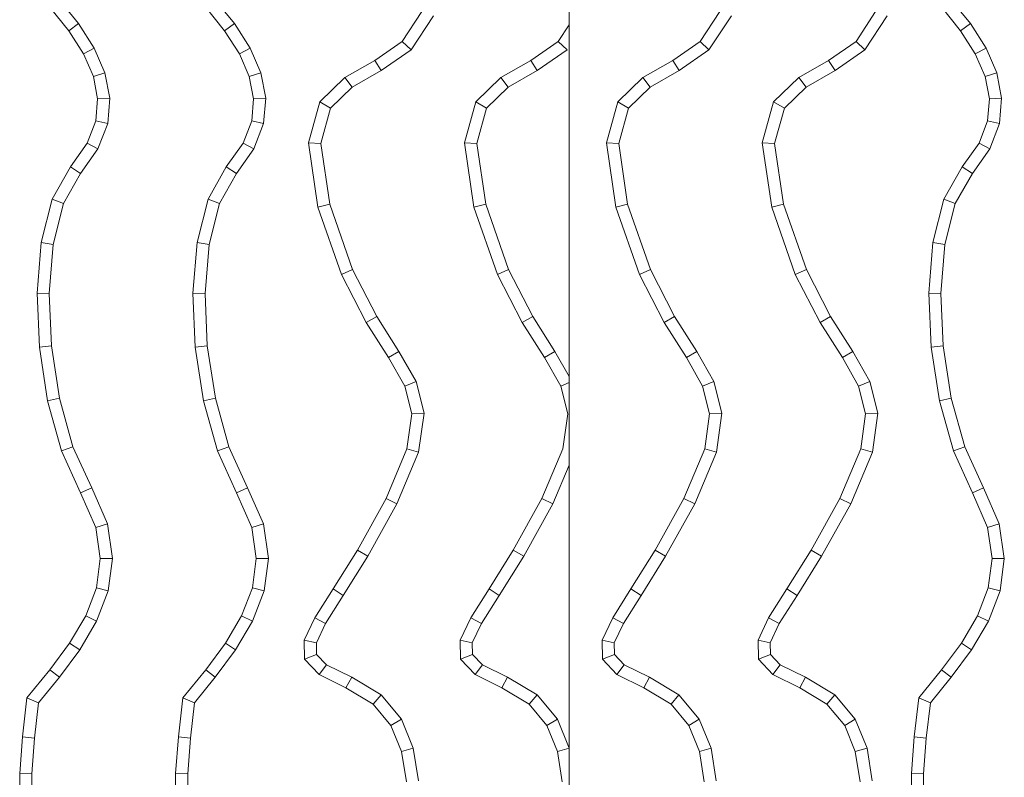
# Model space of a CAD drawing. Units: inches. Extents: x 4726 to 14023, y 88 to 6662.
# Drawn here: x 9525 to 9772, y 4569 to 4758 of the extents above; entities that cross this region are included whole.
import ezdxf

# ---------------------------------------------------------------- set-up
doc = ezdxf.new("R2010")
doc.units = ezdxf.units.IN
doc.header["$MEASUREMENT"] = 0

# ---------------------------------------------------------------- blocks, each defined once
blk = doc.blocks.new('5003_DWG-663956-Level 1')
at = {"lineweight": 9}
for p, q in [((-226.96, 364.14), (-226.96, -208.61)), ((-349.85, 268.47), (-354.75, 274.55)), ((-310.8, 268.47), (-315.69, 274.55)), ((-126.47, 268.47), (-131.36, 274.55)), ((-352.32, 266.7), (-357.19, 272.75)), ((-313.26, 266.7), (-318.13, 272.75)), ((-263.86, 271.51), (-268.76, 264.03)), ((-189.25, 271.51), (-194.15, 264.03)), ((-150.19, 271.51), (-155.09, 264.03)), ((-128.93, 266.7), (-133.8, 272.75)), ((-260.94, 270.44), (-266.55, 261.87)), ((-186.33, 270.44), (-191.94, 261.87)), ((-147.27, 270.44), (-152.88, 261.87)), ((-352.32, 266.7), (-349.85, 268.47)), ((-348.61, 260.89), (-352.32, 266.7)), ((-345.93, 262.32), (-349.85, 268.47)), ((-313.26, 266.7), (-310.8, 268.47)), ((-309.55, 260.89), (-313.26, 266.7)), ((-306.87, 262.32), (-310.8, 268.47)), ((-226.96, 268.21), (-229.7, 264.03)), ((-128.93, 266.7), (-126.47, 268.47)), ((-125.22, 260.89), (-128.93, 266.7)), ((-122.54, 262.32), (-126.47, 268.47)), ((-268.76, 264.03), (-275.64, 259.27)), ((-266.55, 261.87), (-268.76, 264.03)), ((-229.7, 264.03), (-236.58, 259.27)), ((-227.49, 261.87), (-229.7, 264.03)), ((-194.15, 264.03), (-201.02, 259.27)), ((-191.94, 261.87), (-194.15, 264.03)), ((-155.09, 264.03), (-161.97, 259.27)), ((-152.88, 261.87), (-155.09, 264.03)), ((-348.61, 260.89), (-345.93, 262.32)), ((-343.24, 256.12), (-345.93, 262.32)), ((-309.55, 260.89), (-306.87, 262.32)), ((-304.18, 256.12), (-306.87, 262.32)), ((-266.55, 261.87), (-274.02, 256.7)), ((-227.49, 261.87), (-234.96, 256.7)), ((-191.94, 261.87), (-199.41, 256.7)), ((-152.88, 261.87), (-160.35, 256.7)), ((-125.22, 260.89), (-122.54, 262.32)), ((-119.85, 256.12), (-122.54, 262.32)), ((-346.15, 255.22), (-348.61, 260.89)), ((-307.09, 255.22), (-309.55, 260.89)), ((-275.64, 259.27), (-283.12, 255)), ((-274.02, 256.7), (-275.64, 259.27)), ((-236.58, 259.27), (-244.07, 255)), ((-234.96, 256.7), (-236.58, 259.27)), ((-201.02, 259.27), (-208.51, 255)), ((-199.41, 256.7), (-201.02, 259.27)), ((-161.97, 259.27), (-169.46, 255)), ((-160.35, 256.7), (-161.97, 259.27)), ((-122.77, 255.22), (-125.22, 260.89)), ((-274.02, 256.7), (-281.29, 252.57)), ((-234.96, 256.7), (-242.23, 252.57)), ((-199.41, 256.7), (-206.67, 252.57)), ((-160.35, 256.7), (-167.62, 252.57)), ((-346.15, 255.22), (-343.24, 256.12)), ((-345.08, 249.66), (-346.15, 255.22)), ((-342.03, 249.83), (-343.24, 256.12)), ((-307.09, 255.22), (-304.18, 256.12)), ((-306.03, 249.66), (-307.09, 255.22)), ((-302.97, 249.83), (-304.18, 256.12)), ((-283.12, 255), (-289.42, 248.85)), ((-281.29, 252.57), (-283.12, 255)), ((-244.07, 255), (-250.36, 248.85)), ((-242.23, 252.57), (-244.07, 255)), ((-208.51, 255), (-214.81, 248.85)), ((-206.67, 252.57), (-208.51, 255)), ((-169.46, 255), (-175.75, 248.85)), ((-167.62, 252.57), (-169.46, 255)), ((-122.77, 255.22), (-119.85, 256.12)), ((-121.7, 249.66), (-122.77, 255.22)), ((-118.65, 249.83), (-119.85, 256.12)), ((-281.29, 252.57), (-286.72, 247.26)), ((-242.23, 252.57), (-247.66, 247.26)), ((-206.67, 252.57), (-212.11, 247.26)), ((-167.62, 252.57), (-173.05, 247.26)), ((-345.53, 244.15), (-345.08, 249.66)), ((-345.08, 249.66), (-342.03, 249.83)), ((-342.55, 243.47), (-342.03, 249.83)), ((-306.48, 244.15), (-306.03, 249.66)), ((-306.03, 249.66), (-302.97, 249.83)), ((-303.49, 243.47), (-302.97, 249.83)), ((-122.15, 244.15), (-121.7, 249.66)), ((-121.7, 249.66), (-118.65, 249.83)), ((-119.16, 243.47), (-118.65, 249.83)), ((-289.42, 248.85), (-292.25, 238.6)), ((-286.72, 247.26), (-289.42, 248.85)), ((-286.72, 247.26), (-289.16, 238.41)), ((-250.36, 248.85), (-253.2, 238.6)), ((-247.66, 247.26), (-250.36, 248.85)), ((-247.66, 247.26), (-250.11, 238.41)), ((-214.81, 248.85), (-217.64, 238.6)), ((-212.11, 247.26), (-214.81, 248.85)), ((-212.11, 247.26), (-214.55, 238.41)), ((-175.75, 248.85), (-178.58, 238.6)), ((-173.05, 247.26), (-175.75, 248.85)), ((-173.05, 247.26), (-175.49, 238.41)), ((-347.68, 238.54), (-345.53, 244.15)), ((-345.53, 244.15), (-342.55, 243.47)), ((-344.99, 237.11), (-342.55, 243.47)), ((-308.62, 238.54), (-306.48, 244.15)), ((-306.48, 244.15), (-303.49, 243.47)), ((-305.93, 237.11), (-303.49, 243.47)), ((-124.29, 238.54), (-122.15, 244.15)), ((-122.15, 244.15), (-119.16, 243.47)), ((-121.6, 237.11), (-119.16, 243.47)), ((-351.9, 232.58), (-347.68, 238.54)), ((-349.34, 230.95), (-344.99, 237.11)), ((-347.68, 238.54), (-344.99, 237.11)), ((-312.84, 232.58), (-308.62, 238.54)), ((-310.28, 230.95), (-305.93, 237.11)), ((-308.62, 238.54), (-305.93, 237.11)), ((-292.25, 238.6), (-289.88, 222.48)), ((-289.16, 238.41), (-292.25, 238.6)), ((-289.16, 238.41), (-286.93, 223.21)), ((-253.2, 238.6), (-250.82, 222.48)), ((-250.11, 238.41), (-253.2, 238.6)), ((-250.11, 238.41), (-247.87, 223.21)), ((-217.64, 238.6), (-215.27, 222.48)), ((-214.55, 238.41), (-217.64, 238.6)), ((-214.55, 238.41), (-212.31, 223.21)), ((-178.58, 238.6), (-176.21, 222.48)), ((-175.49, 238.41), (-178.58, 238.6)), ((-175.49, 238.41), (-173.26, 223.21)), ((-128.51, 232.58), (-124.29, 238.54)), ((-125.95, 230.95), (-121.6, 237.11)), ((-124.29, 238.54), (-121.6, 237.11)), ((-356.47, 224.52), (-351.9, 232.58)), ((-351.9, 232.58), (-349.34, 230.95)), ((-317.42, 224.52), (-312.84, 232.58)), ((-312.84, 232.58), (-310.28, 230.95)), ((-133.09, 224.52), (-128.51, 232.58)), ((-128.51, 232.58), (-125.95, 230.95)), ((-353.64, 223.38), (-349.34, 230.95)), ((-314.58, 223.38), (-310.28, 230.95)), ((-130.25, 223.38), (-125.95, 230.95)), ((-359.23, 213.61), (-356.47, 224.52)), ((-356.47, 224.52), (-353.64, 223.38)), ((-320.17, 213.61), (-317.42, 224.52)), ((-317.42, 224.52), (-314.58, 223.38)), ((-135.84, 213.61), (-133.09, 224.52)), ((-133.09, 224.52), (-130.25, 223.38)), ((-356.23, 213.12), (-353.64, 223.38)), ((-317.17, 213.12), (-314.58, 223.38)), ((-286.93, 223.21), (-289.88, 222.48)), ((-289.88, 222.48), (-283.99, 205.66)), ((-286.93, 223.21), (-281.21, 206.86)), ((-247.87, 223.21), (-250.82, 222.48)), ((-250.82, 222.48), (-244.94, 205.66)), ((-247.87, 223.21), (-242.15, 206.86)), ((-212.31, 223.21), (-215.27, 222.48)), ((-215.27, 222.48), (-209.38, 205.66)), ((-212.31, 223.21), (-206.59, 206.86)), ((-173.26, 223.21), (-176.21, 222.48)), ((-176.21, 222.48), (-170.33, 205.66)), ((-173.26, 223.21), (-167.54, 206.86)), ((-132.84, 213.12), (-130.25, 223.38)), ((-360.25, 200.97), (-359.23, 213.61)), ((-359.23, 213.61), (-356.23, 213.12)), ((-357.22, 200.91), (-356.23, 213.12)), ((-321.19, 200.97), (-320.17, 213.61)), ((-320.17, 213.61), (-317.17, 213.12)), ((-318.16, 200.91), (-317.17, 213.12)), ((-136.87, 200.97), (-135.84, 213.61)), ((-135.84, 213.61), (-132.84, 213.12)), ((-133.83, 200.91), (-132.84, 213.12)), ((-281.21, 206.86), (-283.99, 205.66)), ((-283.99, 205.66), (-277.79, 193.63)), ((-281.21, 206.86), (-275.16, 195.14)), ((-242.15, 206.86), (-244.94, 205.66)), ((-244.94, 205.66), (-238.73, 193.63)), ((-242.15, 206.86), (-236.1, 195.14)), ((-206.59, 206.86), (-209.38, 205.66)), ((-209.38, 205.66), (-203.17, 193.63)), ((-206.59, 206.86), (-200.54, 195.14)), ((-167.54, 206.86), (-170.33, 205.66)), ((-170.33, 205.66), (-164.12, 193.63)), ((-167.54, 206.86), (-161.49, 195.14)), ((-359.67, 187.46), (-360.25, 200.97)), ((-360.25, 200.97), (-357.22, 200.91)), ((-356.65, 187.76), (-357.22, 200.91)), ((-320.62, 187.46), (-321.19, 200.97)), ((-321.19, 200.97), (-318.16, 200.91)), ((-317.6, 187.76), (-318.16, 200.91)), ((-136.29, 187.46), (-136.87, 200.97)), ((-136.87, 200.97), (-133.83, 200.91)), ((-133.27, 187.76), (-133.83, 200.91)), ((-275.16, 195.14), (-277.79, 193.63)), ((-275.16, 195.14), (-269.59, 186.38)), ((-236.1, 195.14), (-238.73, 193.63)), ((-236.1, 195.14), (-230.53, 186.38)), ((-200.54, 195.14), (-203.17, 193.63)), ((-200.54, 195.14), (-194.98, 186.38)), ((-161.49, 195.14), (-164.12, 193.63)), ((-161.49, 195.14), (-155.92, 186.38)), ((-277.79, 193.63), (-272.19, 184.81)), ((-238.73, 193.63), (-233.13, 184.81)), ((-203.17, 193.63), (-197.57, 184.81)), ((-164.12, 193.63), (-158.52, 184.81)), ((-359.67, 187.46), (-356.65, 187.76)), ((-357.6, 173.99), (-359.67, 187.46)), ((-354.63, 174.63), (-356.65, 187.76)), ((-320.62, 187.46), (-317.6, 187.76)), ((-318.54, 173.99), (-320.62, 187.46)), ((-315.57, 174.63), (-317.6, 187.76)), ((-136.29, 187.46), (-133.27, 187.76)), ((-134.21, 173.99), (-136.29, 187.46)), ((-131.25, 174.63), (-133.27, 187.76)), ((-269.59, 186.38), (-272.19, 184.81)), ((-269.59, 186.38), (-265.3, 178.84)), ((-230.53, 186.38), (-233.13, 184.81)), ((-230.53, 186.38), (-226.96, 180.1)), ((-194.98, 186.38), (-197.57, 184.81)), ((-194.98, 186.38), (-190.69, 178.84)), ((-155.92, 186.38), (-158.52, 184.81)), ((-155.92, 186.38), (-151.63, 178.84)), ((-272.19, 184.81), (-268.14, 177.7)), ((-233.13, 184.81), (-229.08, 177.7)), ((-197.57, 184.81), (-193.53, 177.7)), ((-158.52, 184.81), (-154.47, 177.7)), ((-265.3, 178.84), (-268.14, 177.7)), ((-268.14, 177.7), (-266.39, 170.71)), ((-265.3, 178.84), (-263.31, 170.87)), ((-226.96, 178.55), (-229.08, 177.7)), ((-229.08, 177.7), (-227.33, 170.71)), ((-190.69, 178.84), (-193.53, 177.7)), ((-193.53, 177.7), (-191.78, 170.71)), ((-190.69, 178.84), (-188.7, 170.87)), ((-151.63, 178.84), (-154.47, 177.7)), ((-154.47, 177.7), (-152.72, 170.71)), ((-151.63, 178.84), (-149.64, 170.87)), ((-357.6, 173.99), (-354.63, 174.63)), ((-354.1, 161.46), (-357.6, 173.99)), ((-351.25, 162.5), (-354.63, 174.63)), ((-318.54, 173.99), (-315.57, 174.63)), ((-315.05, 161.46), (-318.54, 173.99)), ((-312.19, 162.5), (-315.57, 174.63)), ((-134.21, 173.99), (-131.25, 174.63)), ((-130.72, 161.46), (-134.21, 173.99)), ((-127.86, 162.5), (-131.25, 174.63)), ((-266.39, 170.71), (-267.61, 161.94)), ((-263.31, 170.87), (-266.39, 170.71)), ((-263.31, 170.87), (-264.67, 161.13)), ((-227.33, 170.71), (-228.56, 161.94)), ((-191.78, 170.71), (-193, 161.94)), ((-188.7, 170.87), (-191.78, 170.71)), ((-188.7, 170.87), (-190.06, 161.13)), ((-152.72, 170.71), (-153.94, 161.94)), ((-149.64, 170.87), (-152.72, 170.71)), ((-149.64, 170.87), (-151, 161.13)), ((-354.1, 161.46), (-351.25, 162.5)), ((-349.33, 150.94), (-354.1, 161.46)), ((-346.56, 152.17), (-351.25, 162.5)), ((-315.05, 161.46), (-312.19, 162.5)), ((-310.27, 150.94), (-315.05, 161.46)), ((-307.51, 152.17), (-312.19, 162.5)), ((-267.61, 161.94), (-272.83, 149.54)), ((-264.67, 161.13), (-270.1, 148.21)), ((-264.67, 161.13), (-267.61, 161.94)), ((-228.56, 161.94), (-233.78, 149.54)), ((-193, 161.94), (-198.22, 149.54)), ((-190.06, 161.13), (-195.49, 148.21)), ((-190.06, 161.13), (-193, 161.94)), ((-153.94, 161.94), (-159.16, 149.54)), ((-151, 161.13), (-156.44, 148.21)), ((-151, 161.13), (-153.94, 161.94)), ((-130.72, 161.46), (-127.86, 162.5)), ((-125.94, 150.94), (-130.72, 161.46)), ((-123.18, 152.17), (-127.86, 162.5)), ((-226.96, 157.91), (-231.05, 148.21)), ((-349.33, 150.94), (-346.56, 152.17)), ((-345.55, 142.3), (-349.33, 150.94)), ((-342.61, 143.14), (-346.56, 152.17)), ((-310.27, 150.94), (-307.51, 152.17)), ((-306.49, 142.3), (-310.27, 150.94)), ((-303.55, 143.14), (-307.51, 152.17)), ((-125.94, 150.94), (-123.18, 152.17)), ((-122.16, 142.3), (-125.94, 150.94)), ((-119.22, 143.14), (-123.18, 152.17)), ((-272.83, 149.54), (-280.01, 136.6)), ((-270.1, 148.21), (-277.4, 135.06)), ((-270.1, 148.21), (-272.83, 149.54)), ((-233.78, 149.54), (-240.95, 136.6)), ((-231.05, 148.21), (-238.34, 135.06)), ((-231.05, 148.21), (-233.78, 149.54)), ((-198.22, 149.54), (-205.4, 136.6)), ((-195.49, 148.21), (-202.79, 135.06)), ((-195.49, 148.21), (-198.22, 149.54)), ((-159.16, 149.54), (-166.34, 136.6)), ((-156.44, 148.21), (-163.73, 135.06)), ((-156.44, 148.21), (-159.16, 149.54)), ((-345.55, 142.3), (-342.61, 143.14)), ((-341.35, 134.51), (-342.61, 143.14)), ((-306.49, 142.3), (-303.55, 143.14)), ((-302.29, 134.51), (-303.55, 143.14)), ((-122.16, 142.3), (-119.22, 143.14)), ((-117.96, 134.51), (-119.22, 143.14)), ((-344.41, 134.49), (-345.55, 142.3)), ((-305.35, 134.49), (-306.49, 142.3)), ((-121.02, 134.49), (-122.16, 142.3)), ((-280.01, 136.6), (-286.1, 126.87)), ((-277.4, 135.06), (-280.01, 136.6)), ((-240.95, 136.6), (-247.04, 126.87)), ((-238.34, 135.06), (-240.95, 136.6)), ((-205.4, 136.6), (-211.48, 126.87)), ((-202.79, 135.06), (-205.4, 136.6)), ((-166.34, 136.6), (-172.43, 126.87)), ((-163.73, 135.06), (-166.34, 136.6)), ((-345.38, 127.16), (-344.41, 134.49)), ((-344.41, 134.49), (-341.35, 134.51)), ((-342.42, 126.41), (-341.35, 134.51)), ((-306.32, 127.16), (-305.35, 134.49)), ((-305.35, 134.49), (-302.29, 134.51)), ((-303.36, 126.41), (-302.29, 134.51)), ((-277.4, 135.06), (-283.53, 125.26)), ((-238.34, 135.06), (-244.48, 125.26)), ((-202.79, 135.06), (-208.92, 125.26)), ((-163.73, 135.06), (-169.86, 125.26)), ((-121.99, 127.16), (-121.02, 134.49)), ((-121.02, 134.49), (-117.96, 134.51)), ((-119.04, 126.41), (-117.96, 134.51)), ((-348.07, 120.14), (-345.38, 127.16)), ((-345.38, 127.16), (-342.42, 126.41)), ((-345.33, 118.82), (-342.42, 126.41)), ((-309.01, 120.14), (-306.32, 127.16)), ((-306.32, 127.16), (-303.36, 126.41)), ((-306.27, 118.82), (-303.36, 126.41)), ((-286.1, 126.87), (-290.66, 119.65)), ((-283.53, 125.26), (-286.1, 126.87)), ((-247.04, 126.87), (-251.61, 119.65)), ((-244.48, 125.26), (-247.04, 126.87)), ((-211.48, 126.87), (-216.05, 119.65)), ((-208.92, 125.26), (-211.48, 126.87)), ((-172.43, 126.87), (-177, 119.65)), ((-169.86, 125.26), (-172.43, 126.87)), ((-124.68, 120.14), (-121.99, 127.16)), ((-121.99, 127.16), (-119.04, 126.41)), ((-121.94, 118.82), (-119.04, 126.41)), ((-283.53, 125.26), (-288.01, 118.19)), ((-244.48, 125.26), (-248.95, 118.19)), ((-208.92, 125.26), (-213.39, 118.19)), ((-169.86, 125.26), (-174.34, 118.19)), ((-352.09, 113.31), (-348.07, 120.14)), ((-349.56, 111.64), (-345.33, 118.82)), ((-348.07, 120.14), (-345.33, 118.82)), ((-313.04, 113.31), (-309.01, 120.14)), ((-310.51, 111.64), (-306.27, 118.82)), ((-309.01, 120.14), (-306.27, 118.82)), ((-290.66, 119.65), (-293.32, 114.06)), ((-288.01, 118.19), (-290.66, 119.65)), ((-251.61, 119.65), (-254.26, 114.06)), ((-248.95, 118.19), (-251.61, 119.65)), ((-216.05, 119.65), (-218.71, 114.06)), ((-213.39, 118.19), (-216.05, 119.65)), ((-177, 119.65), (-179.65, 114.06)), ((-174.34, 118.19), (-177, 119.65)), ((-128.71, 113.31), (-124.68, 120.14)), ((-126.18, 111.64), (-121.94, 118.82)), ((-124.68, 120.14), (-121.94, 118.82)), ((-288.01, 118.19), (-290.28, 113.4)), ((-248.95, 118.19), (-251.22, 113.4)), ((-213.39, 118.19), (-215.67, 113.4)), ((-174.34, 118.19), (-176.61, 113.4)), ((-293.32, 114.06), (-293.24, 109.25)), ((-290.28, 113.4), (-293.32, 114.06)), ((-254.26, 114.06), (-254.18, 109.25)), ((-251.22, 113.4), (-254.26, 114.06)), ((-218.71, 114.06), (-218.63, 109.25)), ((-215.67, 113.4), (-218.71, 114.06)), ((-179.65, 114.06), (-179.57, 109.25)), ((-176.61, 113.4), (-179.65, 114.06)), ((-357.05, 106.6), (-352.09, 113.31)), ((-354.65, 104.74), (-349.56, 111.64)), ((-352.09, 113.31), (-349.56, 111.64)), ((-317.99, 106.6), (-313.04, 113.31)), ((-315.6, 104.74), (-310.51, 111.64)), ((-313.04, 113.31), (-310.51, 111.64)), ((-290.28, 113.4), (-290.23, 110.48)), ((-251.22, 113.4), (-251.17, 110.48)), ((-215.67, 113.4), (-215.62, 110.48)), ((-176.61, 113.4), (-176.56, 110.48)), ((-133.66, 106.6), (-128.71, 113.31)), ((-131.27, 104.74), (-126.18, 111.64)), ((-128.71, 113.31), (-126.18, 111.64)), ((-290.23, 110.48), (-293.24, 109.25)), ((-293.24, 109.25), (-289.59, 105.4)), ((-290.23, 110.48), (-287.77, 107.88)), ((-251.17, 110.48), (-254.18, 109.25)), ((-254.18, 109.25), (-250.54, 105.4)), ((-251.17, 110.48), (-248.71, 107.88)), ((-215.62, 110.48), (-218.63, 109.25)), ((-218.63, 109.25), (-214.98, 105.4)), ((-215.62, 110.48), (-213.16, 107.88)), ((-176.56, 110.48), (-179.57, 109.25)), ((-179.57, 109.25), (-175.92, 105.4)), ((-176.56, 110.48), (-174.1, 107.88)), ((-362.77, 99.58), (-357.05, 106.6)), ((-357.05, 106.6), (-354.65, 104.74)), ((-323.71, 99.58), (-317.99, 106.6)), ((-317.99, 106.6), (-315.6, 104.74)), ((-287.77, 107.88), (-289.59, 105.4)), ((-287.77, 107.88), (-281.44, 104.75)), ((-248.71, 107.88), (-250.54, 105.4)), ((-248.71, 107.88), (-242.38, 104.75)), ((-213.16, 107.88), (-214.98, 105.4)), ((-213.16, 107.88), (-206.83, 104.75)), ((-174.1, 107.88), (-175.92, 105.4)), ((-174.1, 107.88), (-167.77, 104.75)), ((-139.38, 99.58), (-133.66, 106.6)), ((-133.66, 106.6), (-131.27, 104.74)), ((-359.86, 98.36), (-354.65, 104.74)), ((-320.8, 98.36), (-315.6, 104.74)), ((-289.59, 105.4), (-282.89, 102.09)), ((-281.44, 104.75), (-282.89, 102.09)), ((-281.44, 104.75), (-274.06, 100.35)), ((-250.54, 105.4), (-243.83, 102.09)), ((-242.38, 104.75), (-243.83, 102.09)), ((-242.38, 104.75), (-235.01, 100.35)), ((-214.98, 105.4), (-208.28, 102.09)), ((-206.83, 104.75), (-208.28, 102.09)), ((-206.83, 104.75), (-199.45, 100.35)), ((-175.92, 105.4), (-169.22, 102.09)), ((-167.77, 104.75), (-169.22, 102.09)), ((-167.77, 104.75), (-160.39, 100.35)), ((-136.48, 98.36), (-131.27, 104.74)), ((-282.89, 102.09), (-276.06, 98.01)), ((-243.83, 102.09), (-237, 98.01)), ((-208.28, 102.09), (-201.44, 98.01)), ((-169.22, 102.09), (-162.39, 98.01)), ((-363.9, 89.8), (-362.77, 99.58)), ((-362.77, 99.58), (-359.86, 98.36)), ((-324.85, 89.8), (-323.71, 99.58)), ((-323.71, 99.58), (-320.8, 98.36)), ((-274.06, 100.35), (-276.06, 98.01)), ((-274.06, 100.35), (-268.98, 94.28)), ((-235.01, 100.35), (-237, 98.01)), ((-235.01, 100.35), (-229.92, 94.28)), ((-199.45, 100.35), (-201.44, 98.01)), ((-199.45, 100.35), (-194.37, 94.28)), ((-160.39, 100.35), (-162.39, 98.01)), ((-160.39, 100.35), (-155.31, 94.28)), ((-140.52, 89.8), (-139.38, 99.58)), ((-139.38, 99.58), (-136.48, 98.36)), ((-360.89, 89.51), (-359.86, 98.36)), ((-321.83, 89.51), (-320.8, 98.36)), ((-276.06, 98.01), (-271.61, 92.69)), ((-237, 98.01), (-232.55, 92.69)), ((-201.44, 98.01), (-197, 92.69)), ((-162.39, 98.01), (-157.94, 92.69)), ((-137.5, 89.51), (-136.48, 98.36)), ((-268.98, 94.28), (-271.61, 92.69)), ((-268.98, 94.28), (-266.01, 87)), ((-229.92, 94.28), (-232.55, 92.69)), ((-229.92, 94.28), (-226.96, 87.02)), ((-194.37, 94.28), (-197, 92.69)), ((-194.37, 94.28), (-191.4, 87)), ((-155.31, 94.28), (-157.94, 92.69)), ((-155.31, 94.28), (-152.34, 87)), ((-271.61, 92.69), (-268.95, 86.17)), ((-232.55, 92.69), (-229.89, 86.17)), ((-197, 92.69), (-194.33, 86.17)), ((-157.94, 92.69), (-155.28, 86.17)), ((-364.6, 80.63), (-363.9, 89.8)), ((-363.9, 89.8), (-360.89, 89.51)), ((-361.57, 80.53), (-360.89, 89.51)), ((-325.54, 80.63), (-324.85, 89.8)), ((-324.85, 89.8), (-321.83, 89.51)), ((-322.51, 80.53), (-321.83, 89.51)), ((-141.22, 80.63), (-140.52, 89.8)), ((-140.52, 89.8), (-137.5, 89.51)), ((-138.19, 80.53), (-137.5, 89.51)), ((-266.01, 87), (-268.95, 86.17)), ((-266.01, 87), (-264.71, 78.84)), ((-226.96, 86.99), (-229.89, 86.17)), ((-191.4, 87), (-194.33, 86.17)), ((-191.4, 87), (-190.1, 78.84)), ((-152.34, 87), (-155.28, 86.17)), ((-152.34, 87), (-151.04, 78.84)), ((-268.95, 86.17), (-267.73, 78.59)), ((-229.89, 86.17), (-228.68, 78.59)), ((-194.33, 86.17), (-193.12, 78.59)), ((-155.28, 86.17), (-154.07, 78.59)), ((-364.51, 71.85), (-364.6, 80.63)), ((-364.6, 80.63), (-361.57, 80.53)), ((-361.48, 72.11), (-361.57, 80.53)), ((-325.45, 71.85), (-325.54, 80.63)), ((-325.54, 80.63), (-322.51, 80.53)), ((-322.43, 72.11), (-322.51, 80.53)), ((-141.13, 71.85), (-141.22, 80.63)), ((-141.22, 80.63), (-138.19, 80.53)), ((-138.1, 72.11), (-138.19, 80.53))]:
    blk.add_line(p, q, dxfattribs=at)

msp = doc.modelspace()

# ---------------------------------------------------------------- block references
at = {"lineweight": 9}
msp.add_blockref('5003_DWG-663956-Level 1', (9889.83, 4488.85), dxfattribs=at)

doc.saveas('drawing.dxf')
